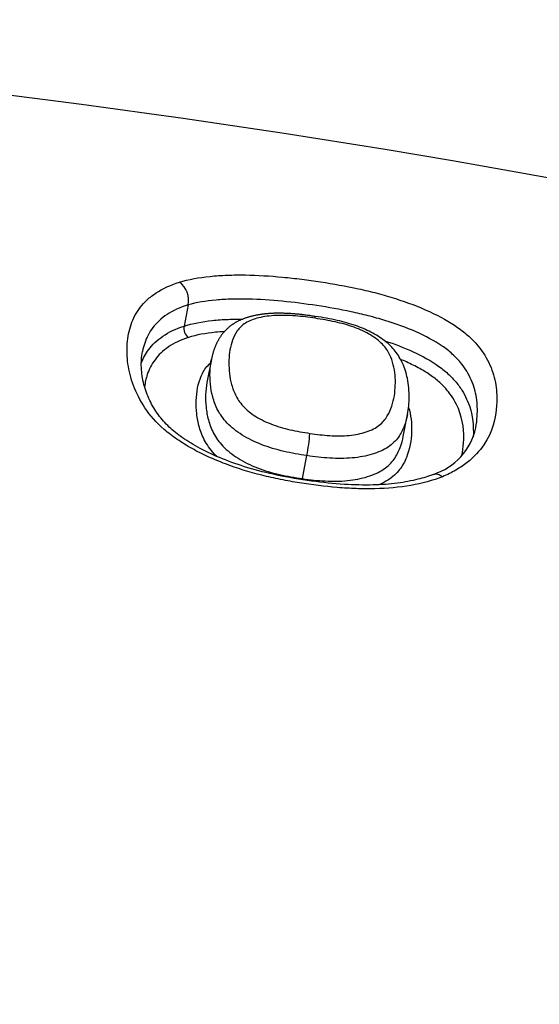
# Model space of a CAD drawing. Units: millimetres. Extents: x -18 to 971, y -35 to 1797.
# Drawn here: x 209 to 212, y 1505 to 1511 of the extents above; entities that cross this region are included whole.
import ezdxf

# ---------------------------------------------------------------- set-up
doc = ezdxf.new("R2010")
doc.units = ezdxf.units.MM
doc.layers.add('Default', color=7, linetype='Continuous')
doc.layers.add('DV1_Default', color=7, linetype='Continuous')

# ---------------------------------------------------------------- blocks, each defined once
blk = doc.blocks.new('SE')
at = {"layer": 'DV1_Default', "color": 7}
for p, q in [((209.8136, 1509.6292), (209.7892, 1509.5022)), ((209.9537, 1509.3002), (209.9271, 1509.1618)), ((211.1096, 1508.8379), (211.1348, 1508.9688)), ((210.5021, 1508.5833), (210.5287, 1508.7218))]:
    blk.add_line(p, q, dxfattribs=at)
for centre, radius, start, end in [((201.4116, 1452.3098), 59.0391, 64.095354, 89.64018), ((209.6833, 1509.6581), 0.1335, 347.47168, 54.29702), ((209.8555, 1509.4884), 0.0677, 168.29164, 233.93948), ((209.3126, 1508.9556), 1.2384, 349.11612, 355.38457), ((211.1746, 1508.9708), 0.38, 287.74334, 347.64403), ((211.16, 1508.4615), 0.6691, 169.50706, 170.04814)]:
    blk.add_arc(centre, radius, start, end, dxfattribs=at)
for points, knots in [([(209.7612, 1509.7666), (209.8168, 1509.7835), (209.8787, 1509.7949), (209.9793, 1509.8053), (210.0144, 1509.8076), (210.0857, 1509.8102), (210.1218, 1509.8105), (210.2316, 1509.8088), (210.3065, 1509.8042), (210.421, 1509.7934), (210.4594, 1509.7892), (210.5357, 1509.7796), (210.5738, 1509.7743), (210.6878, 1509.7568), (210.7635, 1509.7433), (210.8765, 1509.7187), (210.914, 1509.7097), (210.9888, 1509.69), (211.0259, 1509.6793), (211.1337, 1509.6451), (211.2022, 1509.6191), (211.3303, 1509.5604), (211.3874, 1509.5288), (211.4612, 1509.477), (211.4839, 1509.4589), (211.5244, 1509.422), (211.5423, 1509.4032), (211.59, 1509.3461), (211.6139, 1509.3065), (211.6488, 1509.2275), (211.66, 1509.1878), (211.6724, 1509.1077), (211.6735, 1509.0671), (211.6658, 1508.9453), (211.6464, 1508.8642), (211.5685, 1508.7495), (211.5353, 1508.7137), (211.4734, 1508.6646), (211.4506, 1508.649), (211.4008, 1508.6201), (211.374, 1508.6068), (211.345, 1508.595)], [0, 0, 0, 0, 0.0625, 0.0625, 0.09375, 0.09375, 0.125, 0.125, 0.1875, 0.1875, 0.21875, 0.21875, 0.25, 0.25, 0.3125, 0.3125, 0.34375, 0.34375, 0.375, 0.375, 0.4375, 0.4375, 0.5, 0.5, 0.53125, 0.53125, 0.5625, 0.5625, 0.625, 0.625, 0.6875, 0.6875, 0.75, 0.75, 0.875, 0.875, 0.9375, 0.9375, 0.96875, 0.96875, 1, 1, 1, 1]), ([(211.345, 1508.595), (211.2874, 1508.5717), (211.2235, 1508.5543), (211.0853, 1508.5304), (211.0132, 1508.5243), (210.9019, 1508.5217), (210.8642, 1508.522), (210.7881, 1508.5245), (210.7501, 1508.5268), (210.6362, 1508.5361), (210.5603, 1508.5456), (210.4466, 1508.5639), (210.4087, 1508.5706), (210.3329, 1508.5859), (210.295, 1508.5944), (210.1819, 1508.6228), (210.1089, 1508.6454), (210.0034, 1508.6854), (209.9688, 1508.6998), (209.9013, 1508.7307), (209.8685, 1508.7472), (209.8062, 1508.7818), (209.7764, 1508.8), (209.7202, 1508.8383), (209.6936, 1508.8587), (209.6218, 1508.9211), (209.5838, 1508.9651), (209.5233, 1509.0551), (209.5014, 1509.0999), (209.4684, 1509.1883), (209.4574, 1509.2323), (209.4455, 1509.3167), (209.4445, 1509.3576), (209.4506, 1509.4366), (209.4577, 1509.4749), (209.4767, 1509.53), (209.4844, 1509.5479), (209.5028, 1509.5823), (209.5135, 1509.5989), (209.5381, 1509.6308), (209.5521, 1509.6461), (209.5836, 1509.6752), (209.6013, 1509.6891), (209.6599, 1509.7278), (209.706, 1509.7496), (209.7612, 1509.7666)], [0, 0, 0, 0, 0.0625, 0.0625, 0.125, 0.125, 0.15625, 0.15625, 0.1875, 0.1875, 0.25, 0.25, 0.28125, 0.28125, 0.3125, 0.3125, 0.375, 0.375, 0.40625, 0.40625, 0.4375, 0.4375, 0.46875, 0.46875, 0.5, 0.5, 0.5625, 0.5625, 0.625, 0.625, 0.6875, 0.6875, 0.75, 0.75, 0.8125, 0.8125, 0.84375, 0.84375, 0.875, 0.875, 0.90625, 0.90625, 0.9375, 0.9375, 1, 1, 1, 1]), ([(211.5459, 1508.8895), (211.5504, 1508.9129), (211.5531, 1508.9364), (211.5567, 1508.9968), (211.5556, 1509.0337), (211.5445, 1509.1063), (211.5346, 1509.1422), (211.5034, 1509.2136), (211.4819, 1509.2493), (211.439, 1509.3007), (211.4228, 1509.3175), (211.386, 1509.3505), (211.3653, 1509.3667), (211.2978, 1509.4128), (211.2452, 1509.4409), (211.1274, 1509.493), (211.0649, 1509.5159), (210.9661, 1509.5463), (210.9322, 1509.5557), (210.864, 1509.5731), (210.8298, 1509.5811), (210.727, 1509.603), (210.6581, 1509.6151), (210.5198, 1509.6361), (210.4502, 1509.645), (210.3113, 1509.6585), (210.243, 1509.663), (210.143, 1509.6653), (210.11, 1509.6653), (210.045, 1509.6636), (210.0129, 1509.6618), (209.9208, 1509.6534), (209.8643, 1509.6439), (209.8136, 1509.6292)], [0, 0, 0, 0, 0.050485, 0.050485, 0.129611, 0.129611, 0.208737, 0.208737, 0.287864, 0.287864, 0.327427, 0.327427, 0.36699, 0.36699, 0.446116, 0.446116, 0.525242, 0.525242, 0.564806, 0.564806, 0.604369, 0.604369, 0.683495, 0.683495, 0.762621, 0.762621, 0.841747, 0.841747, 0.881311, 0.881311, 0.920874, 0.920874, 1, 1, 1, 1]), ([(209.8136, 1509.6292), (209.7633, 1509.6144), (209.7217, 1509.5951), (209.669, 1509.5603), (209.6531, 1509.5478), (209.6249, 1509.5215), (209.6125, 1509.5077), (209.5905, 1509.4789), (209.581, 1509.4639), (209.5647, 1509.4326), (209.5578, 1509.4164), (209.5467, 1509.3833), (209.5424, 1509.3665), (209.5391, 1509.3494)], [0, 0, 0, 0, 0.286278, 0.286278, 0.429417, 0.429417, 0.572555, 0.572555, 0.715694, 0.715694, 0.858833, 0.858833, 1, 1, 1, 1]), ([(209.7892, 1509.5022), (209.8404, 1509.5184), (209.8975, 1509.5292), (209.9901, 1509.5392), (210.0224, 1509.5415), (210.0841, 1509.544), (210.1135, 1509.5444), (210.1431, 1509.5442)], [0, 0, 0, 0, 0.514993, 0.514993, 0.77249, 0.77249, 1, 1, 1, 1]), ([(210.5786, 1509.5604), (210.5775, 1509.5605), (210.5721, 1509.5613), (210.5611, 1509.5629), (210.5467, 1509.565), (210.5323, 1509.5669), (210.5185, 1509.5686), (210.5051, 1509.5702), (210.4922, 1509.5717), (210.4796, 1509.573), (210.4673, 1509.5742), (210.4554, 1509.5752), (210.4437, 1509.5762), (210.4323, 1509.577), (210.421, 1509.5777), (210.4101, 1509.5783), (210.3994, 1509.5788), (210.3889, 1509.5791), (210.3786, 1509.5794), (210.3686, 1509.5795), (210.3587, 1509.5795), (210.3489, 1509.5795), (210.3393, 1509.5793), (210.3301, 1509.579), (210.321, 1509.5786), (210.312, 1509.5781), (210.3031, 1509.5775), (210.2942, 1509.5768), (210.2853, 1509.576), (210.2764, 1509.5751), (210.268, 1509.5741), (210.2599, 1509.5731), (210.2521, 1509.572), (210.244, 1509.5708), (210.2356, 1509.5694), (210.2271, 1509.5678), (210.2186, 1509.5661), (210.2102, 1509.5643), (210.2019, 1509.5624), (210.1937, 1509.5604), (210.1855, 1509.5582), (210.1776, 1509.556), (210.1697, 1509.5536), (210.1619, 1509.5511), (210.1541, 1509.5484), (210.1464, 1509.5456), (210.139, 1509.5427), (210.1318, 1509.5396), (210.1247, 1509.5365), (210.1178, 1509.5332), (210.1111, 1509.5299), (210.1049, 1509.5266), (210.0989, 1509.5232), (210.0932, 1509.5198), (210.0876, 1509.5163), (210.0821, 1509.5127), (210.0766, 1509.5089), (210.0713, 1509.505), (210.0661, 1509.501), (210.0609, 1509.4968), (210.0559, 1509.4926), (210.0509, 1509.4881), (210.0464, 1509.4839), (210.0422, 1509.4798), (210.0383, 1509.4758), (210.0343, 1509.4715), (210.0301, 1509.4669), (210.0257, 1509.4618), (210.0215, 1509.4567), (210.0175, 1509.4515), (210.0135, 1509.4461), (210.0097, 1509.4407), (210.0061, 1509.4353), (210.0025, 1509.4297), (209.999, 1509.424), (209.9956, 1509.4181), (209.9923, 1509.4121), (209.9891, 1509.4059), (209.986, 1509.3996), (209.9829, 1509.3932), (209.98, 1509.3867), (209.9772, 1509.3801), (209.9745, 1509.3733), (209.9718, 1509.3662), (209.9691, 1509.3587), (209.9665, 1509.3508), (209.9641, 1509.3429), (209.9617, 1509.3348), (209.9595, 1509.3265), (209.9575, 1509.3182), (209.9556, 1509.3098), (209.9543, 1509.3036), (209.9537, 1509.3006), (209.9537, 1509.3002)], [0, 0, 0, 0, 0.003179, 0.018333, 0.034445, 0.04987, 0.064698, 0.079019, 0.092903, 0.106405, 0.11957, 0.132435, 0.145032, 0.157391, 0.169622, 0.181511, 0.193165, 0.204609, 0.215868, 0.22696, 0.237905, 0.248718, 0.259459, 0.269924, 0.280031, 0.290204, 0.300435, 0.310717, 0.321045, 0.331411, 0.34181, 0.35095, 0.360121, 0.369728, 0.380277, 0.390829, 0.401381, 0.411933, 0.422483, 0.433029, 0.443568, 0.454094, 0.464347, 0.475095, 0.485732, 0.496254, 0.50666, 0.51695, 0.527123, 0.537177, 0.547114, 0.556932, 0.565506, 0.574586, 0.58354, 0.592568, 0.601668, 0.610841, 0.620088, 0.629409, 0.638804, 0.648273, 0.657815, 0.66576, 0.673765, 0.681934, 0.691827, 0.701756, 0.711738, 0.721783, 0.731901, 0.742105, 0.752406, 0.762815, 0.773351, 0.784267, 0.795475, 0.806857, 0.818429, 0.830208, 0.84221, 0.854453, 0.866956, 0.879806, 0.893897, 0.908291, 0.922834, 0.937542, 0.952432, 0.967522, 0.982868, 0.998296, 1, 1, 1, 1]), ([(210.5799, 1509.5489), (210.5397, 1509.555), (210.4995, 1509.5601), (210.4196, 1509.5665), (210.3807, 1509.5679), (210.3245, 1509.5652), (210.3064, 1509.5636), (210.2718, 1509.5588), (210.2553, 1509.5557), (210.2239, 1509.5481), (210.209, 1509.5435), (210.1822, 1509.5329), (210.17, 1509.5269), (210.1484, 1509.5134), (210.139, 1509.5058), (210.1227, 1509.4901), (210.1157, 1509.4818), (210.0972, 1509.4558), (210.0883, 1509.4372), (210.0742, 1509.399), (210.0692, 1509.3793), (210.0623, 1509.3388), (210.0604, 1509.3179), (210.0581, 1509.2547), (210.0608, 1509.2113), (210.0767, 1509.1438), (210.0838, 1509.1209), (210.1045, 1509.0744), (210.1179, 1509.0513), (210.1466, 1509.0172), (210.1578, 1509.0059), (210.1825, 1508.9845), (210.1962, 1508.9743), (210.2258, 1508.9547), (210.2419, 1508.9454), (210.2754, 1508.9281), (210.293, 1508.9201), (210.3295, 1508.9056), (210.3488, 1508.8991), (210.3876, 1508.8876), (210.4072, 1508.8825), (210.4665, 1508.869), (210.5066, 1508.862), (210.547, 1508.856)], [0, 0, 0, 0, 0.0625, 0.0625, 0.125, 0.125, 0.15625, 0.15625, 0.1875, 0.1875, 0.21875, 0.21875, 0.25, 0.25, 0.28125, 0.28125, 0.3125, 0.3125, 0.375, 0.375, 0.4375, 0.4375, 0.5, 0.5, 0.625, 0.625, 0.6875, 0.6875, 0.75, 0.75, 0.78125, 0.78125, 0.8125, 0.8125, 0.84375, 0.84375, 0.875, 0.875, 0.90625, 0.90625, 0.9375, 0.9375, 1, 1, 1, 1]), ([(210.547, 1508.856), (210.5871, 1508.8499), (210.6271, 1508.8452), (210.6867, 1508.8415), (210.7066, 1508.8409), (210.7455, 1508.8412), (210.7646, 1508.8421), (210.8016, 1508.8457), (210.8198, 1508.8485), (210.8543, 1508.8556), (210.8707, 1508.8599), (210.9015, 1508.8702), (210.9159, 1508.8761), (210.9427, 1508.8897), (210.9546, 1508.8973), (210.9754, 1508.9138), (210.9844, 1508.9226), (211.0002, 1508.9411), (211.0071, 1508.9508), (211.0249, 1508.9802), (211.0335, 1509.0004), (211.054, 1509.0615), (211.06, 1509.1031), (211.0627, 1509.1867), (211.0594, 1509.2282), (211.0437, 1509.29), (211.0369, 1509.3106), (211.0217, 1509.3416), (211.0158, 1509.3519), (211.0018, 1509.3724), (210.9938, 1509.3825), (210.9749, 1509.4024), (210.9639, 1509.4123), (210.9395, 1509.4311), (210.9262, 1509.4402), (210.8972, 1509.4575), (210.8815, 1509.4659), (210.8484, 1509.4814), (210.8312, 1509.4886), (210.7951, 1509.5017), (210.7761, 1509.5077), (210.7376, 1509.5184), (210.7181, 1509.5231), (210.6594, 1509.536), (210.6198, 1509.5429), (210.5799, 1509.5489)], [0, 0, 0, 0, 0.0625, 0.0625, 0.09375, 0.09375, 0.125, 0.125, 0.15625, 0.15625, 0.1875, 0.1875, 0.21875, 0.21875, 0.25, 0.25, 0.28125, 0.28125, 0.3125, 0.3125, 0.375, 0.375, 0.5, 0.5, 0.625, 0.625, 0.6875, 0.6875, 0.71875, 0.71875, 0.75, 0.75, 0.78125, 0.78125, 0.8125, 0.8125, 0.84375, 0.84375, 0.875, 0.875, 0.90625, 0.90625, 0.9375, 0.9375, 1, 1, 1, 1]), ([(211.1348, 1508.9688), (211.1426, 1509.0075), (211.1471, 1509.073), (211.1397, 1509.1797), (211.1115, 1509.2709), (211.0661, 1509.3512), (211.0002, 1509.4152), (210.9176, 1509.4665), (210.8217, 1509.5081), (210.7024, 1509.5396), (210.6275, 1509.5531), (210.5786, 1509.5604)], [0, 0, 0, 0, 0.144333, 0.302199, 0.424612, 0.522561, 0.612432, 0.705436, 0.794301, 0.888892, 1, 1, 1, 1]), ([(209.5319, 1509.2804), (209.5428, 1509.3084), (209.5573, 1509.3351), (209.5871, 1509.3748), (209.5996, 1509.389), (209.628, 1509.416), (209.644, 1509.4291), (209.6969, 1509.4654), (209.7387, 1509.486), (209.7892, 1509.5022)], [0, 0, 0, 0, 0.299733, 0.299733, 0.4748, 0.4748, 0.649867, 0.649867, 1, 1, 1, 1]), ([(209.8157, 1509.4337), (209.7677, 1509.4186), (209.7283, 1509.3992), (209.6783, 1509.365), (209.6633, 1509.3527), (209.6365, 1509.327), (209.6247, 1509.3136), (209.5936, 1509.2718), (209.5784, 1509.2417), (209.5599, 1509.1863), (209.5545, 1509.1619), (209.5512, 1509.137)], [0, 0, 0, 0, 0.267435, 0.267435, 0.401152, 0.401152, 0.534869, 0.534869, 0.802304, 0.802304, 1, 1, 1, 1]), ([(210.032, 1509.469), (210.0136, 1509.4679), (209.9954, 1509.4665), (209.9188, 1509.4587), (209.8644, 1509.4488), (209.8157, 1509.4337)], [0, 0, 0, 0, 0.230862, 0.230862, 1, 1, 1, 1]), ([(210.997, 1509.4135), (211.0572, 1509.394), (211.1146, 1509.3721), (211.2273, 1509.3204), (211.2797, 1509.2911), (211.3465, 1509.243), (211.3669, 1509.2261), (211.403, 1509.1919), (211.4189, 1509.1745), (211.4469, 1509.1394), (211.459, 1509.1216), (211.4802, 1509.0856), (211.4893, 1509.0674), (211.5268, 1508.9774), (211.5348, 1508.9057), (211.5302, 1508.8327)], [0, 0, 0, 0, 0.156124, 0.156124, 0.325904, 0.325904, 0.410794, 0.410794, 0.495684, 0.495684, 0.580574, 0.580574, 0.665464, 0.665464, 1, 1, 1, 1]), ([(211.2904, 1508.6089), (211.259, 1508.5963), (211.196, 1508.5765), (211.0705, 1508.5527), (210.9225, 1508.5428), (210.7475, 1508.5464), (210.5538, 1508.5669), (210.358, 1508.5999), (210.1772, 1508.6452), (210.021, 1508.6999), (209.8884, 1508.7614), (209.7798, 1508.8267), (209.6944, 1508.8957), (209.6281, 1508.9713), (209.5776, 1509.0584), (209.5427, 1509.154), (209.5287, 1509.2563), (209.5328, 1509.3158), (209.5391, 1509.3493)], [0, 0, 0, 0, 0.045424, 0.098426, 0.156561, 0.221837, 0.295656, 0.37323, 0.440328, 0.501312, 0.558602, 0.6104, 0.657534, 0.709148, 0.770008, 0.839705, 0.917876, 1, 1, 1, 1]), ([(209.987, 1508.7169), (209.9848, 1508.7189), (209.9826, 1508.721), (209.9668, 1508.7367), (209.9547, 1508.7508), (209.9336, 1508.7789), (209.9245, 1508.793), (209.9087, 1508.8215), (209.9019, 1508.8359), (209.8905, 1508.8642), (209.8858, 1508.8782), (209.8737, 1508.92), (209.8685, 1508.9473), (209.8626, 1509.0011), (209.8619, 1509.0277), (209.8646, 1509.1055), (209.8729, 1509.1547), (209.8976, 1509.2119), (209.9033, 1509.2231), (209.9168, 1509.2449), (209.9246, 1509.2556), (209.9387, 1509.2715), (209.9443, 1509.2772), (209.9503, 1509.2826)], [0, 0, 0, 0, 0.010484, 0.010484, 0.07839, 0.07839, 0.146296, 0.146296, 0.214202, 0.214202, 0.282108, 0.282108, 0.41792, 0.41792, 0.553732, 0.553732, 0.825357, 0.825357, 0.893263, 0.893263, 0.961169, 0.961169, 1, 1, 1, 1]), ([(210.5287, 1508.7218), (210.4821, 1508.7287), (210.4359, 1508.7369), (210.3675, 1508.7528), (210.3449, 1508.7586), (210.3001, 1508.772), (210.2779, 1508.7795), (210.2356, 1508.796), (210.2152, 1508.805), (210.1761, 1508.8244), (210.1571, 1508.8349), (210.1042, 1508.8679), (210.0738, 1508.8918), (210.0242, 1508.9434), (210.0062, 1508.9698), (209.9854, 1509.0098), (209.9795, 1509.0232), (209.9695, 1509.0498), (209.9654, 1509.063), (209.9478, 1509.1282), (209.944, 1509.1786), (209.9467, 1509.2517), (209.949, 1509.2758), (209.9535, 1509.2995), (209.9536, 1509.2999), (209.9537, 1509.3002)], [0, 0, 0, 0, 0.110919, 0.110919, 0.166379, 0.166379, 0.221839, 0.221839, 0.277299, 0.277299, 0.332758, 0.332758, 0.443678, 0.443678, 0.554597, 0.554597, 0.610057, 0.610057, 0.665517, 0.665517, 0.887355, 0.887355, 0.998275, 0.998275, 1, 1, 1, 1]), ([(211.4623, 1508.7232), (211.4675, 1508.7474), (211.4706, 1508.7719), (211.4769, 1508.8667), (211.4695, 1508.9358), (211.4338, 1509.0221), (211.4253, 1509.0394), (211.4053, 1509.0735), (211.3938, 1509.0903), (211.3674, 1509.1235), (211.3525, 1509.1399), (211.3182, 1509.1721), (211.2988, 1509.1881), (211.2564, 1509.2182), (211.2332, 1509.2326), (211.1835, 1509.2603), (211.1569, 1509.2735), (211.1172, 1509.2914), (211.1054, 1509.2965), (211.0934, 1509.3015)], [0, 0, 0, 0, 0.1177663, 0.1177663, 0.4565744, 0.4565744, 0.5412764, 0.5412764, 0.6259784, 0.6259784, 0.7106804, 0.7106804, 0.7953824, 0.7953824, 0.8800844, 0.8800844, 0.9647864, 0.9647864, 1, 1, 1, 1]), ([(209.9271, 1509.1618), (209.9225, 1509.1381), (209.9201, 1509.1136), (209.9184, 1509.0642), (209.919, 1509.0393), (209.9242, 1508.989), (209.9287, 1508.9634), (209.9394, 1508.9243), (209.9436, 1508.9112), (209.9537, 1508.8847), (209.9596, 1508.8712), (209.9806, 1508.831), (209.9988, 1508.8043), (210.0485, 1508.7525), (210.0788, 1508.7285), (210.1318, 1508.6953), (210.1506, 1508.6848), (210.1896, 1508.6654), (210.2099, 1508.6564), (210.2522, 1508.6399), (210.2743, 1508.6325), (210.3189, 1508.6192), (210.3414, 1508.6134), (210.4095, 1508.5979), (210.4556, 1508.59), (210.5021, 1508.5833)], [0, 0, 0, 0, 0.114435, 0.114435, 0.22513, 0.22513, 0.335826, 0.335826, 0.391174, 0.391174, 0.446522, 0.446522, 0.557217, 0.557217, 0.667913, 0.667913, 0.723261, 0.723261, 0.778609, 0.778609, 0.833956, 0.833956, 0.889304, 0.889304, 1, 1, 1, 1]), ([(211.1413, 1509.0125), (211.1483, 1508.989), (211.1531, 1508.9654), (211.159, 1508.916), (211.1598, 1508.8904), (211.1572, 1508.8135), (211.1488, 1508.7621), (211.1183, 1508.6863), (211.1052, 1508.6614), (211.0782, 1508.6264), (211.068, 1508.6151), (211.0443, 1508.5935), (211.0309, 1508.5832), (211.0013, 1508.5646), (210.9851, 1508.5561), (210.966, 1508.5478), (210.9644, 1508.5471), (210.9628, 1508.5464)], [0, 0, 0, 0, 0.142808, 0.142808, 0.297384, 0.297384, 0.606536, 0.606536, 0.761112, 0.761112, 0.8384, 0.8384, 0.915688, 0.915688, 0.992976, 0.992976, 1, 1, 1, 1]), ([(211.1348, 1508.9688), (211.1305, 1508.9466), (211.1245, 1508.9245), (211.1074, 1508.8794), (211.0962, 1508.8563), (211.0644, 1508.8118), (211.0442, 1508.7913), (211.0045, 1508.7648), (210.9894, 1508.7566), (210.9572, 1508.7422), (210.9227, 1508.7296), (210.8843, 1508.7203), (210.8439, 1508.7127), (210.8228, 1508.7098), (210.78, 1508.7059), (210.758, 1508.7049), (210.7131, 1508.7046), (210.6901, 1508.7053), (210.6213, 1508.7094), (210.5751, 1508.7148), (210.5287, 1508.7218)], [0, 0, 0, 0, 0.1341843, 0.1341843, 0.2784869, 0.2784869, 0.4227895, 0.4227895, 0.4949409, 0.4949409, 0.5670922, 0.6392435, 0.6392435, 0.7113948, 0.7113948, 0.7835461, 0.7835461, 0.8556974, 0.8556974, 1, 1, 1, 1]), ([(210.5021, 1508.5833), (210.5482, 1508.5766), (210.594, 1508.5715), (210.6618, 1508.5679), (210.6843, 1508.5674), (210.7288, 1508.568), (210.7511, 1508.5692), (210.8161, 1508.5756), (210.8563, 1508.5836), (210.912, 1508.6009), (210.9296, 1508.6076), (210.9619, 1508.6224), (210.9768, 1508.6305), (211.0037, 1508.6486), (211.0158, 1508.6586), (211.0369, 1508.6793), (211.046, 1508.6901), (211.0699, 1508.7233), (211.0816, 1508.7469), (211.0991, 1508.7929), (211.1053, 1508.8154), (211.1096, 1508.8379)], [0, 0, 0, 0, 0.14411, 0.14411, 0.216165, 0.216165, 0.28822, 0.28822, 0.432331, 0.432331, 0.504386, 0.504386, 0.576441, 0.576441, 0.648496, 0.648496, 0.720551, 0.720551, 0.864661, 0.864661, 1, 1, 1, 1]), ([(211.2905, 1508.6089), (211.2909, 1508.6091), (211.2914, 1508.6092), (211.2997, 1508.6122), (211.3085, 1508.6123), (211.3267, 1508.6074), (211.3361, 1508.6023), (211.345, 1508.595)], [0, 0, 0, 0, 0.029625, 0.029625, 0.514812, 0.514812, 1, 1, 1, 1])]:
    blk.add_open_spline(points, degree=3, knots=knots, dxfattribs=at)
blk.add_open_spline([(210.5799, 1509.5489), (210.5801, 1509.5562), (210.5796, 1509.5601), (210.5786, 1509.5603)], degree=3, dxfattribs=at)

msp = doc.modelspace()

# ---------------------------------------------------------------- block references
at = {"layer": 'Default'}
msp.add_blockref('SE', (0, 0), dxfattribs=at)

doc.saveas('drawing.dxf')
